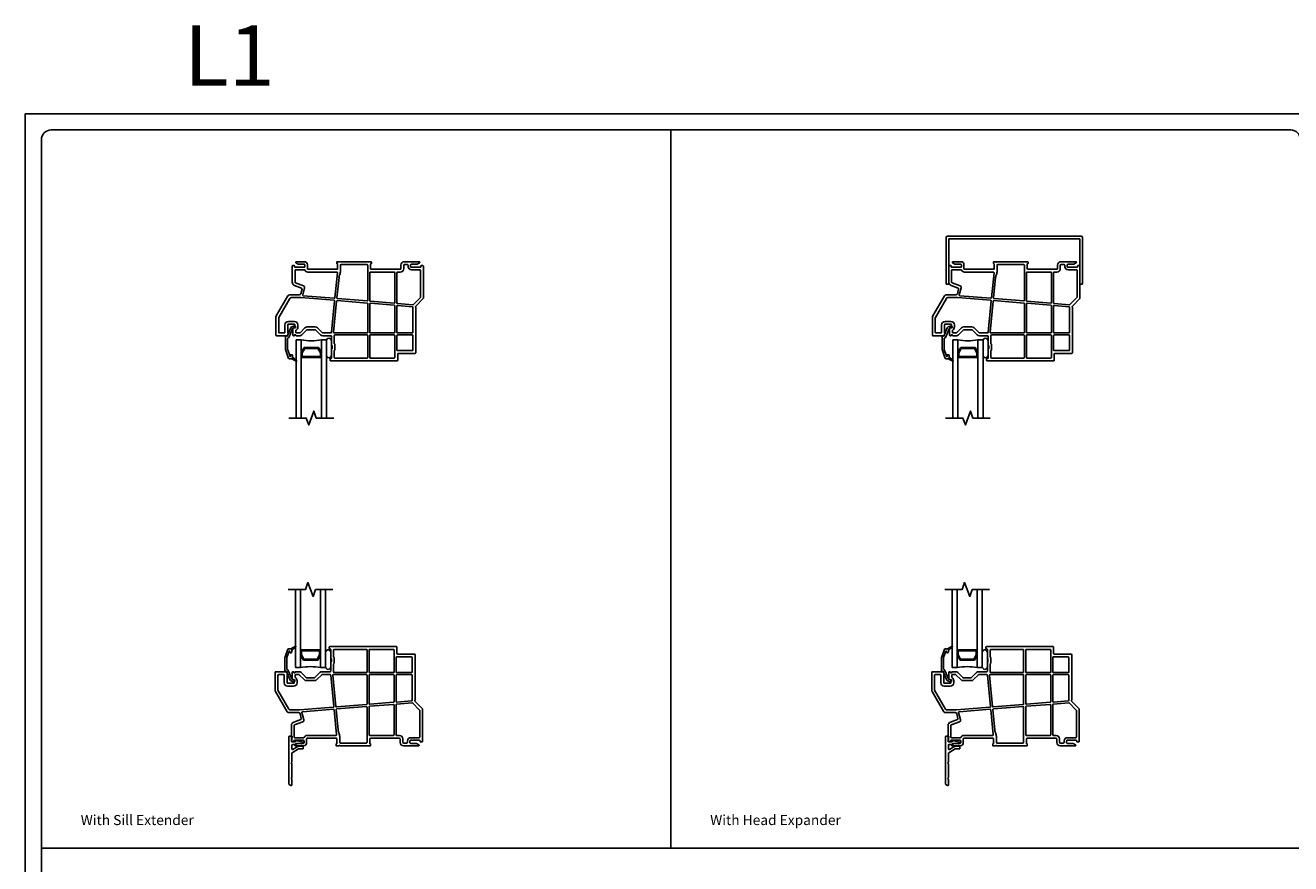
# Model space of a CAD drawing. Units: inches. Extents: x -23.4 to 40.6, y 96.5 to 176.6.
# Drawn here: x -23.4 to 8, y 114.3 to 135.1 of the extents above; entities that cross this region are included whole.
import ezdxf
from ezdxf.enums import TextEntityAlignment as Align

# ---------------------------------------------------------------- set-up
doc = ezdxf.new("R2010")
doc.units = ezdxf.units.IN
doc.header["$MEASUREMENT"] = 0
doc.layers.get('0').update_dxf_attribs({"color": 251})
for name, color, linetype in [('Breakline', 251, 'Continuous'), ('Frame', 251, 'Continuous'), ('Glass', 3, 'Continuous'), ('HeadExpander', 251, 'Continuous'), ('Leader_Model', 7, 'Continuous'), ('SillExtender', 251, 'Continuous')]:
    doc.layers.add(name, color=color, linetype=linetype)
doc.layers.add('Defpoint (Model)', color=7, linetype='Continuous', plot=False)
doc.styles.add('Leader_Model', font='times.ttf', dxfattribs={"height": 0.25})
doc.styles.add('ROMAND', font='romand')

# ---------------------------------------------------------------- blocks, each defined once
blk = doc.blocks.new('Title block Model')
at = {"layer": 'Defpoint (Model)'}
blk.add_lwpolyline([(0, -36.4), (32, -36.4), (32, 0), (0, 0)], close=True, dxfattribs=at)
blk.add_lwpolyline([(31.36, -36, 0.414214), (31.6, -35.76), (31.6, -0.64, 0.414214), (31.36, -0.4), (0.64, -0.4, 0.414214), (0.4, -0.64), (0.4, -35.76, 0.414214), (0.64, -36)], format="xyb", close=True, dxfattribs=at)
at = {"layer": 'Defpoint (Model)', "style": 'ROMAND'}
blk.add_attdef('DWG_NO.', text='', height=1.5, dxfattribs=at).set_placement((5.054, 1.25), align=Align.MIDDLE)
blk = doc.blocks.new('Title block Model_L1')
for p, q in [((16, 36), (16, 18.2)), ((0.4, 18.2), (31.6, 18.2))]:
    blk.add_line(p, q)
at = {"layer": 'Defpoint (Model)'}
ref = blk.add_blockref('Title block Model', (0, 36.4), dxfattribs=at)
ref.add_attrib('DWG_NO.', 'L1', dxfattribs={"layer": '0', "height": 1.5, "style": 'ROMAND'}).set_placement((5.054, 37.65), align=Align.MIDDLE)
at = {"layer": 'Leader_Model', "char_height": 0.25, "attachment_point": 1, "style": 'Leader_Model'}
for s, insert in [('With Sill Extender', (1.373, 19.021)), ('With Head Expander', (16.973, 19.021))]:
    blk.add_mtext_dynamic_manual_height_columns(s, width=4.05673, gutter_width=1.25, heights=[0], dxfattribs=dict(at, insert=insert))
blk = doc.blocks.new('HeadExpander')
at = {"layer": 'HeadExpander'}
for p, q in [((-0.3615, 13.0848), (-0.3615, 11.9285)), ((-0.3303, 13.116), (2.9823, 13.116)), ((-0.299, 13.0535), (2.951, 13.0535)), ((-0.299, 13.0535), (-0.299, 11.9285)), ((2.951, 13.0535), (2.951, 11.9285)), ((3.0135, 13.0848), (3.0135, 11.9285)), ((-0.3615, 11.9285), (-0.299, 11.9285)), ((2.951, 11.9285), (3.0135, 11.9285))]:
    blk.add_line(p, q, dxfattribs=at)
for centre, start, end in [((-0.3303, 13.0848), 90, 180), ((2.9823, 13.0848), 0, 90)]:
    blk.add_arc(centre, 0.0312, start, end, dxfattribs=at)
blk = doc.blocks.new('SillExtender')
at = {"layer": 'SillExtender'}
for p, q in [((-0.383, 0.229), (-0.383, -0.945)), ((-0.307, 0.237), (-0.375, 0.237)), ((-0.308, 0.207), (-0.307, 0.207)), ((-0.308, 0.127), (-0.308, 0.207)), ((-0.308, -0.074), (-0.308, 0.017)), ((-0.299, 0.215), (-0.299, 0.229)), ((-0.293, 0.032), (-0.239, 0.032)), ((-0.228, 0.097), (-0.278, 0.097)), ((-0.232, 0.034), (-0.193, 0.056)), ((-0.222, 0.116), (-0.22, 0.113)), ((-0.031, 0.095), (-0.212, 0.132)), ((-0.175, 0.06), (-0.07, 0.051)), ((-0.059, 0.054), (-0.027, 0.081)), ((-0.308, -0.405), (-0.308, -0.184)), ((-0.301, -0.171), (-0.14, -0.078)), ((-0.173, -0.022), (-0.286, -0.087)), ((-0.039, -0.011), (-0.133, -0.011)), ((-0.133, -0.076), (-0.039, -0.076)), ((-0.024, -0.061), (-0.024, -0.026)), ((-0.328, -0.425), (-0.308, -0.405)), ((-0.308, -0.445), (-0.328, -0.425)), ((-0.308, -0.787), (-0.308, -0.445)), ((-0.328, -0.807), (-0.308, -0.787)), ((-0.308, -0.827), (-0.328, -0.807)), ((-0.308, -0.971), (-0.308, -0.827)), ((-0.376, -0.958), (-0.331, -0.984))]:
    blk.add_line(p, q, dxfattribs=at)
for centre, radius, start, end in [((-0.375, 0.229), 0.008, 89.8524, 179.8524), ((-0.278, 0.127), 0.03, 180, 269.9072), ((-0.293, 0.017), 0.015, 90, 180), ((-0.307, 0.229), 0.008, 0.1476, 90.1476), ((-0.307, 0.215), 0.008, 269.8524, 359.8524), ((-0.239, 0.047), 0.015, 270, 300), ((-0.228, 0.107), 0.01, 270, 35.5257), ((-0.214, 0.122), 0.01, 90, 180), ((-0.214, 0.122), 0.01, 180, 215.5257), ((-0.214, 0.122), 0.01, 77.984, 90), ((-0.178, 0.03), 0.03, 85, 120), ((-0.068, 0.066), 0.015, 265, 271.7272), ((-0.068, 0.066), 0.015, 271.7272, 310), ((-0.032, 0.087), 0.008, 359.6873, 78.8775), ((-0.032, 0.087), 0.008, 310, 359.6873), ((-0.293, -0.074), 0.015, 180, 300), ((-0.293, -0.184), 0.015, 120, 180), ((-0.133, -0.091), 0.08, 90, 120), ((-0.133, -0.091), 0.015, 90, 120), ((-0.039, -0.026), 0.015, 0, 90), ((-0.039, -0.061), 0.015, 270, 0), ((-0.368, -0.945), 0.015, 180, 240), ((-0.323, -0.971), 0.015, 240, 270), ((-0.323, -0.971), 0.015, 270, 0)]:
    blk.add_arc(centre, radius, start, end, dxfattribs=at)
blk = doc.blocks.new('SillCPAssemblyWithoutFlange-flat-1-flat-1')
blk.add_line((0.611, 1.895), (0.611, 1.895))
at = {"layer": 'Breakline', "linetype": 'Continuous'}
blk.add_lwpolyline([(-0.381, 3.875), (0.049, 3.875), (0.111, 4.047), (0.236, 3.703), (0.299, 3.875), (0.729, 3.875)], dxfattribs=at)
at = {"layer": 'Frame'}
for p, q in [((-0.388, 2.396), (-0.458, 2.204)), ((-0.411, 2.187), (-0.351, 2.35)), ((-0.322, 2.406), (-0.374, 2.406)), ((-0.342, 2.348), (-0.342, 2.321)), ((-0.327, 2.306), (-0.307, 2.306)), ((-0.202, 2.468), (-0.312, 2.405)), ((-0.312, 2.405), (-0.312, 2.405)), ((-0.306, 2.402), (-0.292, 2.416)), ((-0.292, 2.367), (-0.19, 2.452)), ((-0.292, 2.367), (-0.292, 2.376)), ((-0.292, 2.376), (-0.292, 2.367)), ((-0.292, 2.321), (-0.292, 2.367)), ((-0.292, 2.367), (-0.292, 2.367)), ((-0.292, 2.367), (-0.292, 2.367)), ((0.549, 1.958), (0.549, 2.318)), ((0.611, 2.38), (0.611, 2.38)), ((0.639, 2.446), (0.639, 2.409)), ((0.647, 2.401), (0.659, 2.401)), ((1.931, 2.461), (0.654, 2.461)), ((0.674, 2.386), (0.674, 2.178)), ((0.674, 2.318), (0.674, 1.958)), ((0.744, 2.207), (0.744, 2.376)), ((0.757, 2.19), (0.746, 2.201)), ((0.759, 2.391), (1.559, 2.391)), ((1.574, 2.376), (1.574, 1.831)), ((1.624, 1.831), (1.624, 2.376)), ((1.639, 2.391), (2.229, 2.391)), ((2.3, 2.461), (1.931, 2.461)), ((2.244, 2.376), (2.244, 1.831)), ((2.314, 2.204), (2.674, 2.204)), ((2.315, 2.289), (2.315, 2.446)), ((2.722, 2.274), (2.33, 2.274)), ((2.749, 2.274), (2.722, 2.274)), ((2.764, 1.137), (2.764, 2.259)), ((-0.462, 2.182), (-0.462, 1.846)), ((-0.412, 1.903), (-0.412, 2.182)), ((0.674, 2.059), (0.674, 1.851)), ((0.676, 2.172), (0.687, 2.161)), ((0.687, 2.076), (0.676, 2.065)), ((0.69, 2.155), (0.69, 2.082)), ((0.744, 1.831), (0.744, 2.03)), ((0.746, 2.036), (0.757, 2.047)), ((0.76, 2.053), (0.76, 2.184)), ((2.294, 1.836), (2.294, 2.184)), ((2.694, 2.184), (2.694, 2.184)), ((2.694, 2.182), (2.694, 1.836)), ((-0.704, 1.821), (-0.704, 1.388)), ((-0.438, 1.836), (-0.689, 1.836)), ((-0.634, 1.388), (-0.634, 1.751)), ((-0.619, 1.766), (-0.493, 1.766)), ((-0.478, 1.751), (-0.478, 1.565)), ((-0.434, 1.85), (-0.429, 1.85)), ((-0.422, 1.845), (-0.336, 1.641)), ((-0.408, 1.784), (-0.408, 1.806)), ((-0.408, 1.565), (-0.408, 1.764)), ((-0.29, 1.66), (-0.376, 1.865)), ((-0.293, 1.603), (-0.243, 1.589)), ((-0.28, 1.821), (-0.28, 1.649)), ((-0.23, 1.638), (-0.28, 1.651)), ((-0.272, 1.641), (-0.255, 1.641)), ((-0.248, 1.836), (-0.265, 1.836)), ((-0.24, 1.821), (-0.24, 1.828)), ((-0.23, 1.616), (-0.23, 1.565)), ((-0.21, 1.827), (-0.21, 1.821)), ((-0.21, 1.708), (-0.21, 1.751)), ((-0.111, 1.836), (-0.201, 1.836)), ((-0.195, 1.766), (-0.116, 1.766)), ((-0.16, 1.565), (-0.16, 1.616)), ((-0.105, 1.762), (0.016, 1.641)), ((0.065, 1.691), (-0.058, 1.814)), ((0.271, 1.686), (0.076, 1.686)), ((0.076, 1.616), (0.271, 1.616)), ((0.406, 1.814), (0.282, 1.691)), ((0.332, 1.641), (0.452, 1.762)), ((0.659, 1.836), (0.459, 1.836)), ((0.463, 1.766), (0.655, 1.766)), ((0.675, 1.748), (0.752, 0.973)), ((0.802, 0.977), (0.725, 1.75)), ((0.74, 1.766), (1.559, 1.766)), ((1.559, 1.816), (0.759, 1.816)), ((1.574, 1.751), (1.574, 1.039)), ((1.624, 1.045), (1.624, 1.751)), ((2.229, 1.816), (1.639, 1.816)), ((1.639, 1.766), (2.229, 1.766)), ((2.244, 1.751), (2.244, 1.094)), ((2.294, 1.1), (2.294, 1.749)), ((2.674, 1.816), (2.314, 1.816)), ((2.314, 1.766), (2.674, 1.766)), ((2.694, 1.746), (2.694, 1.131)), ((-0.693, 1.345), (-0.403, 0.843)), ((-0.36, 0.909), (-0.632, 1.38)), ((-0.245, 1.55), (-0.393, 1.55)), ((-0.393, 1.48), (-0.245, 1.48)), ((0.739, 0.957), (-0.087, 0.889)), ((1.561, 1.024), (0.818, 0.963)), ((0.824, 0.914), (1.558, 0.974)), ((1.574, 0.959), (1.574, 0.085)), ((1.624, 0.273), (1.624, 0.965)), ((1.638, 0.98), (2.228, 1.028)), ((2.23, 1.079), (1.641, 1.031)), ((2.244, 1.013), (2.244, 0.273)), ((2.294, 0.277), (2.294, 1.02)), ((2.307, 1.035), (2.692, 1.066)), ((2.68, 1.116), (2.31, 1.085)), ((2.704, 1.062), (2.877, 0.886)), ((2.947, 0.914), (2.764, 1.1)), ((-0.368, 0.823), (-0.125, 0.823)), ((-0.088, 0.889), (-0.325, 0.889)), ((-0.067, 0.652), (-0.243, 0.588)), ((-0.086, 0.794), (-0.055, 0.676)), ((0.009, 0.645), (-0.039, 0.825)), ((-0.026, 0.844), (0.744, 0.907)), ((0.76, 0.894), (0.821, 0.279)), ((0.861, 0.39), (0.81, 0.897)), ((2.881, 0.875), (2.881, 0.214)), ((2.951, 0.112), (2.951, 0.904)), ((-0.299, 0.509), (-0.299, 0.112)), ((-0.229, 0.214), (-0.229, 0.509)), ((-0.219, 0.523), (-0.016, 0.597)), ((-0.284, 0.097), (-0.247, 0.097)), ((-0.239, 0.105), (-0.239, 0.122)), ((-0.224, 0.137), (0, 0.137)), ((0.005, 0.199), (-0.214, 0.199)), ((-0.149, 0.06), (-0.205, 0.028)), ((-0.197, 0), (0, 0)), ((0, 0.062), (-0.141, 0.062)), ((0.015, 0.122), (0.015, 0.077)), ((0.077, 0.077), (0.077, 0.172)), ((0.801, 0.257), (0.092, 0.257)), ((0.092, 0.188), (0.812, 0.188)), ((0.807, 0.042), (0.807, 0.008)), ((0.819, 0.05), (0.815, 0.05)), ((0.815, 0), (0.879, 0)), ((0.827, 0.172), (0.827, 0.058)), ((0.897, 0.085), (0.897, 0.234)), ((0.905, 0), (1.656, 0)), ((1.559, 0.07), (0.912, 0.07)), ((2.229, 0.257), (1.639, 0.257)), ((1.644, 0.058), (1.644, 0.172)), ((1.656, 0.05), (1.652, 0.05)), ((1.659, 0.188), (2.295, 0.188)), ((1.664, 0.008), (1.664, 0.042)), ((2.295, 0.188), (2.379, 0.188)), ((2.379, 0.257), (2.314, 0.257)), ((2.394, 0.172), (2.394, 0.085)), ((2.464, 0.085), (2.464, 0.172)), ((2.56, 0.07), (2.479, 0.07)), ((2.479, 0), (2.849, 0)), ((2.575, 0.127), (2.575, 0.085)), ((2.637, 0.077), (2.637, 0.122)), ((2.652, 0.137), (2.876, 0.137)), ((2.793, 0.062), (2.652, 0.062)), ((2.866, 0.199), (2.655, 0.199)), ((2.857, 0.028), (2.801, 0.06)), ((2.891, 0.122), (2.891, 0.105)), ((2.899, 0.097), (2.936, 0.097))]:
    blk.add_line(p, q, dxfattribs=at)
for centre, radius, start, end in [((-0.397, 2.182), 0.065, 160, 180), ((-0.374, 2.391), 0.015, 90, 160), ((-0.347, 2.348), 0.005, 360, 160), ((-0.327, 2.321), 0.015, 180, 270), ((-0.322, 2.376), 0.03, 70.5288, 90), ((-0.322, 2.376), 0.03, 0, 70.5288), ((-0.322, 2.376), 0.03, 0, 70.5288), ((-0.307, 2.321), 0.015, 270, 0), ((-0.197, 2.459), 0.01, 90, 119.9482), ((-0.197, 2.459), 0.01, 39.8412, 90), ((-0.197, 2.459), 0.01, 309.7442, 360), ((-0.197, 2.459), 0.01, 360, 39.8412), ((0.611, 2.318), 0.0625, 90, 180), ((0.611, 2.318), 0.0625, 0, 90), ((0.654, 2.446), 0.015, 90, 180), ((0.647, 2.409), 0.008, 180, 270), ((0.659, 2.386), 0.015, 0, 90), ((0.759, 2.376), 0.015, 90, 180), ((0.752, 2.207), 0.008, 180, 225), ((1.559, 2.376), 0.015, 0, 90), ((1.639, 2.376), 0.015, 90, 180), ((2.229, 2.376), 0.015, 360, 90), ((2.314, 2.184), 0.02, 90, 180), ((2.3, 2.446), 0.015, 0, 90), ((2.33, 2.289), 0.015, 180, 270), ((2.674, 2.184), 0.02, 0, 90), ((2.749, 2.259), 0.015, 0, 90), ((-0.397, 2.182), 0.015, 160, 180), ((-0.404, 1.903), 0.008, 180, 247.2203), ((-0.429, 1.842), 0.058, 22.6958, 67.2203), ((0.611, 1.958), 0.0625, 180, 270), ((0.611, 1.958), 0.0625, 270, 0), ((0.682, 2.178), 0.008, 180, 225), ((0.682, 2.059), 0.008, 135, 180), ((0.682, 2.155), 0.008, 0, 45), ((0.682, 2.082), 0.008, 315, 0), ((0.752, 2.03), 0.008, 135, 180), ((0.752, 2.184), 0.008, 0, 45), ((0.752, 2.053), 0.008, 315, 0), ((2.709, 2.182), 0.015, 175, 180), ((-0.689, 1.821), 0.015, 90, 180), ((-0.619, 1.751), 0.015, 90, 180), ((-0.493, 1.751), 0.015, 0, 90), ((-0.452, 1.846), 0.01, 180, 202.2028), ((-0.452, 1.846), 0.01, 202.2028, 270), ((-0.452, 1.846), 0.01, 270, 347.1604), ((-0.434, 1.842), 0.008, 90, 167.1604), ((-0.438, 1.806), 0.03, 360, 90), ((-0.429, 1.842), 0.008, 22.6958, 90), ((-0.408, 1.774), 0.01, 270, 90), ((-0.276, 1.666), 0.065, 202.6958, 255), ((-0.276, 1.666), 0.015, 202.6958, 255), ((-0.265, 1.821), 0.015, 90, 180), ((-0.272, 1.649), 0.008, 180, 270), ((-0.255, 1.616), 0.025, 0, 90), ((-0.248, 1.828), 0.0081, 360, 90), ((-0.236, 1.614), 0.025, 255, 359.9222), ((-0.225, 1.821), 0.015, 180, 360), ((-0.236, 1.614), 0.025, 359.9222, 75), ((-0.201, 1.827), 0.009, 90, 180), ((-0.195, 1.751), 0.015, 90, 180), ((-0.195, 1.708), 0.015, 180, 236.9443), ((-0.255, 1.616), 0.095, 0, 56.9443), ((-0.116, 1.751), 0.015, 45, 90), ((-0.111, 1.761), 0.075, 45, 90), ((0.076, 1.701), 0.085, 225, 270), ((0.076, 1.701), 0.015, 225, 270), ((0.271, 1.701), 0.015, 270, 315), ((0.271, 1.701), 0.085, 270, 315), ((0.459, 1.761), 0.075, 90, 135), ((0.463, 1.751), 0.015, 90, 135), ((0.655, 1.746), 0.02, 5.685, 90), ((0.659, 1.851), 0.015, 270, 0), ((0.74, 1.751), 0.015, 90, 185.685), ((0.759, 1.831), 0.015, 180, 270), ((1.559, 1.831), 0.015, 270, 0), ((1.559, 1.751), 0.015, 0, 90), ((1.639, 1.831), 0.015, 180, 270), ((1.639, 1.751), 0.015, 90, 180), ((2.229, 1.831), 0.015, 270, 360), ((2.229, 1.751), 0.015, 360, 90), ((2.314, 1.836), 0.02, 180, 270), ((2.314, 1.746), 0.02, 90, 170.9313), ((2.674, 1.836), 0.02, 270, 0), ((2.674, 1.746), 0.02, 0, 90), ((-0.619, 1.388), 0.085, 180, 210), ((-0.619, 1.388), 0.015, 180, 210), ((-0.393, 1.565), 0.085, 180, 270), ((-0.393, 1.565), 0.015, 180, 270), ((-0.245, 1.565), 0.085, 270, 0), ((-0.245, 1.565), 0.015, 270, 0), ((0.737, 0.972), 0.015, 274.6767, 5.685), ((0.817, 0.978), 0.015, 185.685, 274.6767), ((1.559, 0.959), 0.015, 0, 94.6767), ((1.559, 1.039), 0.015, 274.6767, 0), ((1.639, 1.045), 0.015, 180, 274.6767), ((1.639, 0.965), 0.015, 94.6767, 180), ((2.229, 1.013), 0.015, 360, 94.6767), ((2.229, 1.094), 0.015, 274.6767, 0), ((2.309, 1.1), 0.015, 180, 274.6767), ((2.309, 1.02), 0.015, 94.6767, 180), ((2.679, 1.131), 0.015, 274.6767, 0), ((2.693, 1.051), 0.015, 44.4275, 94.6767), ((2.775, 1.111), 0.015, 164.9549, 224.4275), ((2.679, 1.137), 0.085, 344.9549, 0), ((-0.368, 0.863), 0.04, 210, 270), ((-0.325, 0.929), 0.04, 210, 270), ((-0.125, 0.783), 0.04, 15, 90), ((-0.088, 0.904), 0.015, 270, 274.6767), ((-0.074, 0.671), 0.02, 290, 15), ((-0.025, 0.829), 0.015, 94.6767, 195), ((-0.03, 0.634), 0.04, 290, 15), ((0.745, 0.892), 0.015, 5.685, 94.6767), ((0.825, 0.899), 0.015, 94.6767, 185.685), ((2.866, 0.875), 0.015, 0, 44.4275), ((2.936, 0.904), 0.015, 0, 44.4275), ((-0.214, 0.509), 0.085, 110, 180), ((-0.214, 0.509), 0.015, 110, 180), ((1.109, 0.414), 0.25, 185.685, 203.5982), ((0.697, 0.234), 0.2, 0, 23.5982), ((-0.284, 0.112), 0.015, 180, 270.0001), ((-0.247, 0.105), 0.008, 270.0001, 360), ((-0.224, 0.122), 0.015, 90, 180), ((-0.214, 0.214), 0.015, 180, 270), ((-0.197, 0.015), 0.0149, 120, 270), ((-0.141, 0.047), 0.015, 90, 120), ((0, 0.122), 0.015, 0, 90), ((0, 0.077), 0.015, 270, 0), ((0, 0.077), 0.077, 270, 0), ((0.005, 0.208), 0.0085, 270, 338.9164), ((0.092, 0.172), 0.085, 90.1015, 157.9268), ((0.092, 0.172), 0.015, 90, 180), ((0.801, 0.277), 0.02, 270, 5.685), ((0.815, 0.042), 0.008, 90, 180), ((0.815, 0.008), 0.008, 180, 270), ((0.812, 0.172), 0.015, 360, 90), ((0.819, 0.058), 0.008, 270, 360), ((0.889, 0), 0.01, 26.3878, 180), ((0.912, 0.085), 0.015, 180, 270), ((0.905, 0.008), 0.008, 206.3878, 270), ((1.559, 0.085), 0.015, 270, 0), ((1.639, 0.273), 0.015, 180, 270), ((1.659, 0.172), 0.015, 90, 180), ((1.652, 0.058), 0.008, 180, 270), ((1.656, 0.042), 0.008, 0, 90), ((1.656, 0.008), 0.008, 270, 0), ((2.229, 0.273), 0.015, 270, 360), ((2.314, 0.277), 0.02, 180, 270), ((2.379, 0.172), 0.085, 0, 90), ((2.379, 0.172), 0.015, 0, 90), ((2.479, 0.085), 0.085, 180, 270), ((2.479, 0.085), 0.015, 180, 270), ((2.56, 0.085), 0.015, 270, 0), ((2.651, 0.123), 0.0763, 86.9934, 176.9934), ((2.652, 0.122), 0.015, 90, 180), ((2.652, 0.077), 0.015, 180, 270), ((2.793, 0.047), 0.015, 60.0194, 90), ((2.849, 0.015), 0.0149, 270, 60.0684), ((2.866, 0.214), 0.015, 270, 0), ((2.876, 0.122), 0.015, 360, 90), ((2.899, 0.105), 0.008, 180, 270), ((2.936, 0.112), 0.015, 270, 0)]:
    blk.add_arc(centre, radius, start, end, dxfattribs=at)
at = {"layer": 'Glass', "color": 3, "linetype": 'Continuous'}
for p, q in [((-0.201, 1.938), (-0.201, 3.875)), ((-0.076, 3.875), (-0.076, 2.376)), ((0.424, 2.376), (0.424, 3.875)), ((0.549, 3.875), (0.549, 1.938)), ((-0.076, 2.251), (-0.076, 2.376)), ((-0.076, 2.376), (0.424, 2.376)), ((-0.076, 2.251), (-0.076, 1.938)), ((-0.003, 2.126), (-0.076, 2.251)), ((0.399, 2.351), (-0.051, 2.351)), ((-0.051, 2.351), (-0.051, 2.257)), ((-0.051, 2.257), (0.011, 2.151)), ((0.338, 2.151), (0.399, 2.257)), ((0.424, 2.251), (0.352, 2.126)), ((0.399, 2.257), (0.399, 2.351)), ((0.424, 2.376), (0.424, 2.251)), ((0.424, 2.251), (0.424, 1.938)), ((-0.201, 1.938), (-0.076, 1.938)), ((0.352, 2.126), (-0.003, 2.126)), ((0.011, 2.151), (0.338, 2.151)), ((0.549, 1.938), (0.424, 1.938))]:
    blk.add_line(p, q, dxfattribs=at)
blk.add_arc((0.174, 0.701), 1.262, 78.5788, 101.4212, dxfattribs=at)
blk = doc.blocks.new('HeadCPAssemblyWithoutFlange-flat-1')
blk.add_line((0.611, 10.605), (0.611, 10.605))
at = {"layer": 'Breakline', "linetype": 'Continuous'}
blk.add_lwpolyline([(-0.381, 8.625), (0.049, 8.625), (0.111, 8.453), (0.236, 8.797), (0.299, 8.625), (0.729, 8.625)], dxfattribs=at)
at = {"layer": 'Frame'}
for p, q in [((-0.299, 11.991), (-0.299, 12.388)), ((-0.284, 12.403), (-0.247, 12.403)), ((-0.239, 12.395), (-0.239, 12.378)), ((-0.229, 12.286), (-0.229, 11.991)), ((-0.224, 12.363), (0, 12.363)), ((0.005, 12.301), (-0.214, 12.301)), ((-0.149, 12.44), (-0.205, 12.472)), ((-0.197, 12.5), (0, 12.5)), ((0, 12.438), (-0.141, 12.438)), ((0.015, 12.378), (0.015, 12.423)), ((0.077, 12.423), (0.077, 12.328)), ((0.092, 12.312), (0.812, 12.312)), ((0.801, 12.242), (0.092, 12.242)), ((0.807, 12.458), (0.807, 12.492)), ((0.815, 12.5), (0.879, 12.5)), ((0.819, 12.45), (0.815, 12.45)), ((0.827, 12.328), (0.827, 12.442)), ((0.897, 12.415), (0.897, 12.266)), ((0.905, 12.5), (1.656, 12.5)), ((1.559, 12.43), (0.912, 12.43)), ((1.574, 11.541), (1.574, 12.415)), ((2.229, 12.242), (1.639, 12.242)), ((1.644, 12.442), (1.644, 12.328)), ((1.656, 12.45), (1.652, 12.45)), ((1.659, 12.312), (2.295, 12.312)), ((1.664, 12.492), (1.664, 12.458)), ((2.295, 12.312), (2.379, 12.312)), ((2.379, 12.242), (2.314, 12.242)), ((2.394, 12.328), (2.394, 12.415)), ((2.464, 12.415), (2.464, 12.328)), ((2.479, 12.5), (2.849, 12.5)), ((2.56, 12.43), (2.479, 12.43)), ((2.575, 12.373), (2.575, 12.415)), ((2.637, 12.423), (2.637, 12.378)), ((2.793, 12.438), (2.652, 12.438)), ((2.652, 12.363), (2.876, 12.363)), ((2.866, 12.301), (2.655, 12.301)), ((2.857, 12.472), (2.801, 12.44)), ((2.881, 11.625), (2.881, 12.286)), ((2.891, 12.378), (2.891, 12.395)), ((2.899, 12.403), (2.936, 12.403)), ((2.951, 12.388), (2.951, 11.596)), ((-0.219, 11.977), (-0.016, 11.903)), ((0.76, 11.606), (0.821, 12.221)), ((0.861, 12.11), (0.81, 11.603)), ((1.624, 12.228), (1.624, 11.535)), ((2.244, 11.487), (2.244, 12.228)), ((2.294, 12.223), (2.294, 11.48)), ((-0.693, 11.155), (-0.403, 11.657)), ((-0.368, 11.677), (-0.125, 11.677)), ((-0.088, 11.611), (-0.325, 11.611)), ((-0.067, 11.848), (-0.243, 11.912)), ((0.739, 11.543), (-0.087, 11.611)), ((-0.086, 11.706), (-0.055, 11.824)), ((0.009, 11.855), (-0.039, 11.675)), ((-0.026, 11.656), (0.744, 11.593)), ((2.704, 11.438), (2.877, 11.614)), ((-0.36, 11.591), (-0.632, 11.12)), ((0.675, 10.752), (0.752, 11.527)), ((0.802, 11.523), (0.725, 10.75)), ((1.561, 11.476), (0.818, 11.537)), ((0.824, 11.586), (1.558, 11.526)), ((1.574, 10.749), (1.574, 11.461)), ((1.624, 11.455), (1.624, 10.749)), ((1.638, 11.52), (2.228, 11.472)), ((2.23, 11.421), (1.641, 11.469)), ((2.244, 10.749), (2.244, 11.406)), ((2.294, 11.4), (2.294, 10.751)), ((2.307, 11.465), (2.692, 11.434)), ((2.68, 11.384), (2.31, 11.415)), ((2.694, 10.754), (2.694, 11.369)), ((2.947, 11.586), (2.764, 11.4)), ((2.764, 11.363), (2.764, 10.241)), ((-0.704, 10.679), (-0.704, 11.112)), ((-0.634, 11.112), (-0.634, 10.749)), ((-0.393, 11.02), (-0.245, 11.02)), ((-0.438, 10.664), (-0.689, 10.664)), ((-0.619, 10.734), (-0.493, 10.734)), ((-0.478, 10.749), (-0.478, 10.935)), ((-0.422, 10.655), (-0.336, 10.859)), ((-0.408, 10.935), (-0.408, 10.736)), ((-0.408, 10.716), (-0.408, 10.694)), ((-0.245, 10.95), (-0.393, 10.95)), ((-0.29, 10.84), (-0.376, 10.635)), ((-0.293, 10.897), (-0.243, 10.911)), ((-0.23, 10.862), (-0.28, 10.849)), ((-0.28, 10.679), (-0.28, 10.851)), ((-0.272, 10.859), (-0.255, 10.859)), ((-0.248, 10.664), (-0.265, 10.664)), ((-0.24, 10.679), (-0.24, 10.672)), ((-0.23, 10.884), (-0.23, 10.935)), ((-0.21, 10.792), (-0.21, 10.749)), ((-0.21, 10.673), (-0.21, 10.679)), ((-0.111, 10.664), (-0.201, 10.664)), ((-0.195, 10.734), (-0.116, 10.734)), ((-0.16, 10.935), (-0.16, 10.884)), ((-0.105, 10.738), (0.016, 10.859)), ((0.065, 10.809), (-0.058, 10.686)), ((0.076, 10.884), (0.271, 10.884)), ((0.271, 10.814), (0.076, 10.814)), ((0.406, 10.686), (0.282, 10.809)), ((0.332, 10.859), (0.452, 10.738)), ((0.659, 10.664), (0.459, 10.664)), ((0.463, 10.734), (0.655, 10.734)), ((0.74, 10.734), (1.559, 10.734)), ((0.744, 10.669), (0.744, 10.47)), ((1.559, 10.684), (0.759, 10.684)), ((1.574, 10.124), (1.574, 10.669)), ((1.624, 10.669), (1.624, 10.124)), ((1.639, 10.734), (2.229, 10.734)), ((2.229, 10.684), (1.639, 10.684)), ((2.244, 10.124), (2.244, 10.669)), ((2.294, 10.664), (2.294, 10.316)), ((2.314, 10.734), (2.674, 10.734)), ((2.674, 10.684), (2.314, 10.684)), ((2.694, 10.318), (2.694, 10.664)), ((-0.462, 10.318), (-0.462, 10.654)), ((-0.434, 10.65), (-0.429, 10.65)), ((-0.412, 10.597), (-0.412, 10.318)), ((0.549, 10.542), (0.549, 10.182)), ((0.674, 10.441), (0.674, 10.649)), ((0.674, 10.182), (0.674, 10.542)), ((0.687, 10.424), (0.676, 10.435)), ((0.69, 10.345), (0.69, 10.418)), ((0.746, 10.464), (0.757, 10.453)), ((0.76, 10.447), (0.76, 10.316)), ((-0.388, 10.104), (-0.458, 10.296)), ((-0.411, 10.313), (-0.351, 10.15)), ((-0.322, 10.094), (-0.374, 10.094)), ((-0.342, 10.152), (-0.342, 10.179)), ((-0.327, 10.194), (-0.307, 10.194)), ((-0.202, 10.032), (-0.312, 10.095)), ((-0.312, 10.095), (-0.312, 10.095)), ((-0.306, 10.098), (-0.292, 10.084)), ((-0.292, 10.179), (-0.292, 10.133)), ((-0.292, 10.133), (-0.292, 10.124)), ((-0.292, 10.133), (-0.292, 10.133)), ((-0.292, 10.133), (-0.292, 10.133)), ((-0.292, 10.124), (-0.292, 10.133)), ((-0.292, 10.133), (-0.19, 10.048)), ((0.611, 10.12), (0.611, 10.12)), ((0.639, 10.054), (0.639, 10.091)), ((0.647, 10.099), (0.659, 10.099)), ((1.931, 10.039), (0.654, 10.039)), ((0.674, 10.114), (0.674, 10.322)), ((0.676, 10.328), (0.687, 10.339)), ((0.744, 10.293), (0.744, 10.124)), ((0.757, 10.31), (0.746, 10.299)), ((0.759, 10.109), (1.559, 10.109)), ((1.639, 10.109), (2.229, 10.109)), ((2.3, 10.039), (1.931, 10.039)), ((2.314, 10.296), (2.674, 10.296)), ((2.315, 10.211), (2.315, 10.054)), ((2.722, 10.226), (2.33, 10.226)), ((2.694, 10.316), (2.694, 10.316)), ((2.749, 10.226), (2.722, 10.226))]:
    blk.add_line(p, q, dxfattribs=at)
for centre, radius, start, end in [((-0.284, 12.388), 0.015, 89.9999, 180), ((-0.247, 12.395), 0.008, 0, 89.9999), ((-0.224, 12.378), 0.015, 180, 270), ((-0.214, 12.286), 0.015, 90, 180), ((-0.197, 12.485), 0.0149, 90, 240), ((-0.141, 12.453), 0.015, 240, 270), ((0, 12.423), 0.077, 360, 90), ((0, 12.423), 0.015, 0, 90), ((0, 12.378), 0.015, 270, 0), ((0.005, 12.293), 0.0085, 21.0836, 90), ((0.092, 12.328), 0.085, 202.0732, 269.8985), ((0.092, 12.328), 0.015, 180, 270), ((0.801, 12.223), 0.02, 354.315, 90), ((0.815, 12.492), 0.008, 90, 180), ((0.815, 12.458), 0.008, 180, 270), ((0.812, 12.328), 0.015, 270, 0), ((0.819, 12.442), 0.008, 0, 90), ((0.889, 12.5), 0.01, 180, 333.6122), ((0.697, 12.266), 0.2, 336.4018, 0), ((0.912, 12.415), 0.015, 90, 180), ((0.905, 12.492), 0.008, 90, 153.6122), ((1.559, 12.415), 0.015, 0, 90), ((1.639, 12.228), 0.015, 90, 180), ((1.652, 12.442), 0.008, 90, 180), ((1.659, 12.328), 0.015, 180, 270), ((1.656, 12.492), 0.008, 0, 90), ((1.656, 12.458), 0.008, 270, 0), ((2.229, 12.228), 0.015, 0, 90), ((2.314, 12.223), 0.02, 90, 180), ((2.379, 12.328), 0.085, 270, 0), ((2.379, 12.328), 0.015, 270, 0), ((2.479, 12.415), 0.085, 90, 180), ((2.479, 12.415), 0.015, 90, 180), ((2.56, 12.415), 0.015, 360, 90), ((2.651, 12.377), 0.0763, 183.0066, 273.0066), ((2.652, 12.423), 0.015, 90, 180), ((2.652, 12.378), 0.015, 180, 270), ((2.793, 12.453), 0.015, 270, 299.9806), ((2.849, 12.485), 0.0149, 299.9316, 90), ((2.866, 12.286), 0.015, 0, 90), ((2.876, 12.378), 0.015, 270, 0), ((2.899, 12.395), 0.008, 90, 180), ((2.936, 12.388), 0.015, 0, 90), ((-0.214, 11.991), 0.085, 180, 250), ((-0.214, 11.991), 0.015, 180, 250), ((1.109, 12.086), 0.25, 156.4018, 174.315), ((-0.368, 11.637), 0.04, 90, 150), ((-0.325, 11.571), 0.04, 90, 150), ((-0.125, 11.717), 0.04, 270, 345), ((-0.088, 11.596), 0.015, 85.3233, 90), ((-0.074, 11.829), 0.02, 345, 70), ((-0.025, 11.671), 0.015, 165, 265.3233), ((-0.03, 11.866), 0.04, 345, 70), ((0.745, 11.608), 0.015, 265.3233, 354.315), ((2.866, 11.625), 0.015, 315.5725, 0), ((0.737, 11.528), 0.015, 354.315, 85.3233), ((0.817, 11.522), 0.015, 85.3233, 174.315), ((0.825, 11.601), 0.015, 174.315, 265.3233), ((1.559, 11.541), 0.015, 265.3233, 0), ((1.559, 11.461), 0.015, 0, 85.3233), ((1.639, 11.535), 0.015, 180, 265.3233), ((1.639, 11.455), 0.015, 85.3233, 180), ((2.229, 11.487), 0.015, 265.3233, 0), ((2.229, 11.406), 0.015, 360, 85.3233), ((2.309, 11.48), 0.015, 180, 265.3233), ((2.309, 11.4), 0.015, 85.3233, 180), ((2.679, 11.369), 0.015, 0, 85.3233), ((2.693, 11.449), 0.015, 265.3233, 315.5725), ((2.775, 11.389), 0.015, 135.5725, 195.0451), ((2.679, 11.363), 0.085, 360, 15.0451), ((2.936, 11.596), 0.015, 315.5725, 0), ((-0.619, 11.112), 0.085, 150, 180), ((-0.619, 11.112), 0.015, 150, 180), ((-0.393, 10.935), 0.085, 90, 180), ((-0.245, 10.935), 0.085, 0, 90), ((-0.689, 10.679), 0.015, 180, 270), ((-0.619, 10.749), 0.015, 180, 270), ((-0.493, 10.749), 0.015, 270, 0), ((-0.452, 10.654), 0.01, 90, 157.7972), ((-0.452, 10.654), 0.01, 12.8396, 90), ((-0.438, 10.694), 0.03, 270, 0), ((-0.393, 10.935), 0.015, 90, 180), ((-0.408, 10.726), 0.01, 270, 90), ((-0.276, 10.834), 0.065, 105, 157.3042), ((-0.276, 10.834), 0.015, 105, 157.3042), ((-0.272, 10.851), 0.008, 90, 180), ((-0.265, 10.679), 0.015, 180, 270), ((-0.255, 10.884), 0.025, 270, 0), ((-0.248, 10.672), 0.0081, 270, 0), ((-0.245, 10.935), 0.015, 360, 90), ((-0.236, 10.886), 0.025, 0.0778, 105), ((-0.225, 10.679), 0.015, 0, 180), ((-0.236, 10.886), 0.025, 285, 0.0778), ((-0.195, 10.792), 0.015, 123.0557, 180), ((-0.195, 10.749), 0.015, 180, 270), ((-0.201, 10.673), 0.009, 180, 270), ((-0.255, 10.884), 0.095, 303.0557, 0), ((-0.116, 10.749), 0.015, 270, 315), ((-0.111, 10.739), 0.075, 270, 315), ((0.076, 10.799), 0.085, 90, 135), ((0.076, 10.799), 0.015, 90, 135), ((0.271, 10.799), 0.085, 45, 90), ((0.271, 10.799), 0.015, 45, 90), ((0.459, 10.739), 0.075, 225, 270), ((0.463, 10.749), 0.015, 225, 270), ((0.655, 10.754), 0.02, 270, 354.315), ((0.659, 10.649), 0.015, 0, 90), ((0.74, 10.749), 0.015, 174.315, 270), ((0.759, 10.669), 0.015, 90, 180), ((1.559, 10.749), 0.015, 270, 0), ((1.559, 10.669), 0.015, 0, 90), ((1.639, 10.749), 0.015, 180, 270), ((1.639, 10.669), 0.015, 90, 180), ((2.229, 10.749), 0.015, 270, 0), ((2.229, 10.669), 0.015, 0, 90), ((2.314, 10.754), 0.02, 189.0687, 270), ((2.314, 10.664), 0.02, 90, 180), ((2.674, 10.754), 0.02, 270, 0), ((2.674, 10.664), 0.02, 360, 90), ((-0.452, 10.654), 0.01, 157.7972, 180), ((-0.434, 10.658), 0.008, 192.8396, 270), ((-0.429, 10.658), 0.008, 270, 337.3042), ((-0.404, 10.597), 0.008, 112.7797, 180), ((-0.429, 10.658), 0.058, 292.7797, 337.3042), ((0.611, 10.542), 0.0625, 90, 180), ((0.611, 10.542), 0.0625, 0, 90), ((0.682, 10.441), 0.008, 180, 225), ((0.682, 10.418), 0.008, 0, 45), ((0.752, 10.47), 0.008, 180, 225), ((0.752, 10.447), 0.008, 0, 45), ((-0.397, 10.318), 0.065, 180, 200), ((-0.397, 10.318), 0.015, 180, 200), ((-0.374, 10.109), 0.015, 200, 270), ((-0.347, 10.152), 0.005, 200, 0), ((-0.327, 10.179), 0.015, 90, 180), ((-0.322, 10.124), 0.03, 270, 289.4712), ((-0.322, 10.124), 0.03, 289.4712, 0), ((-0.322, 10.124), 0.03, 289.4712, 0), ((-0.307, 10.179), 0.015, 360, 90), ((-0.197, 10.041), 0.01, 0, 50.2558), ((-0.197, 10.041), 0.01, 320.1588, 0), ((0.611, 10.182), 0.0625, 180, 270), ((0.611, 10.182), 0.0625, 270, 0), ((0.647, 10.091), 0.008, 90, 180), ((0.654, 10.054), 0.015, 180, 270), ((0.659, 10.114), 0.015, 270, 0), ((0.682, 10.322), 0.008, 135, 180), ((0.682, 10.345), 0.008, 315, 0), ((0.752, 10.293), 0.008, 135, 180), ((0.759, 10.124), 0.015, 180, 270), ((0.752, 10.316), 0.008, 315, 0), ((1.559, 10.124), 0.015, 270, 0), ((1.639, 10.124), 0.015, 180, 270), ((2.229, 10.124), 0.015, 270, 0), ((2.314, 10.316), 0.02, 180, 270), ((2.3, 10.054), 0.015, 270, 0), ((2.33, 10.211), 0.015, 90, 180), ((2.674, 10.316), 0.02, 270, 360), ((2.709, 10.318), 0.015, 180, 185), ((2.749, 10.241), 0.015, 270, 360), ((-0.197, 10.041), 0.01, 240.0518, 270), ((-0.197, 10.041), 0.01, 270, 320.1588)]:
    blk.add_arc(centre, radius, start, end, dxfattribs=at)
at = {"layer": 'Glass', "color": 3, "linetype": 'Continuous'}
for p, q in [((-0.201, 10.562), (-0.076, 10.562)), ((-0.201, 10.562), (-0.201, 8.625)), ((-0.076, 10.249), (-0.076, 10.562)), ((-0.003, 10.374), (-0.076, 10.249)), ((-0.051, 10.243), (0.011, 10.349)), ((0.352, 10.374), (-0.003, 10.374)), ((0.011, 10.349), (0.338, 10.349)), ((0.338, 10.349), (0.399, 10.243)), ((0.424, 10.249), (0.352, 10.374)), ((0.424, 10.249), (0.424, 10.562)), ((0.549, 10.562), (0.424, 10.562)), ((0.549, 8.625), (0.549, 10.562)), ((-0.076, 10.249), (-0.076, 10.124)), ((-0.076, 8.625), (-0.076, 10.124)), ((-0.076, 10.124), (0.424, 10.124)), ((-0.051, 10.149), (-0.051, 10.243)), ((0.399, 10.149), (-0.051, 10.149)), ((0.399, 10.243), (0.399, 10.149)), ((0.424, 10.124), (0.424, 10.249)), ((0.424, 10.124), (0.424, 8.625))]:
    blk.add_line(p, q, dxfattribs=at)
blk.add_arc((0.174, 11.799), 1.262, 258.5788, 281.4212, dxfattribs=at)

msp = doc.modelspace()

# ---------------------------------------------------------------- block references
for name, p in [('Title block Model_L1', (-23.365, 96.471)), ('HeadExpander', (-0.179, 116.723)), ('HeadCPAssemblyWithoutFlange-flat-1', (-16.452, 116.706)), ('HeadCPAssemblyWithoutFlange-flat-1', (-0.179, 116.706)), ('SillCPAssemblyWithoutFlange-flat-1-flat-1', (-16.471, 117.206)), ('SillCPAssemblyWithoutFlange-flat-1-flat-1', (-0.197, 117.206)), ('SillExtender', (-16.452, 117.206)), ('SillExtender', (-0.179, 117.206))]:
    msp.add_blockref(name, p)

doc.saveas('drawing.dxf')
